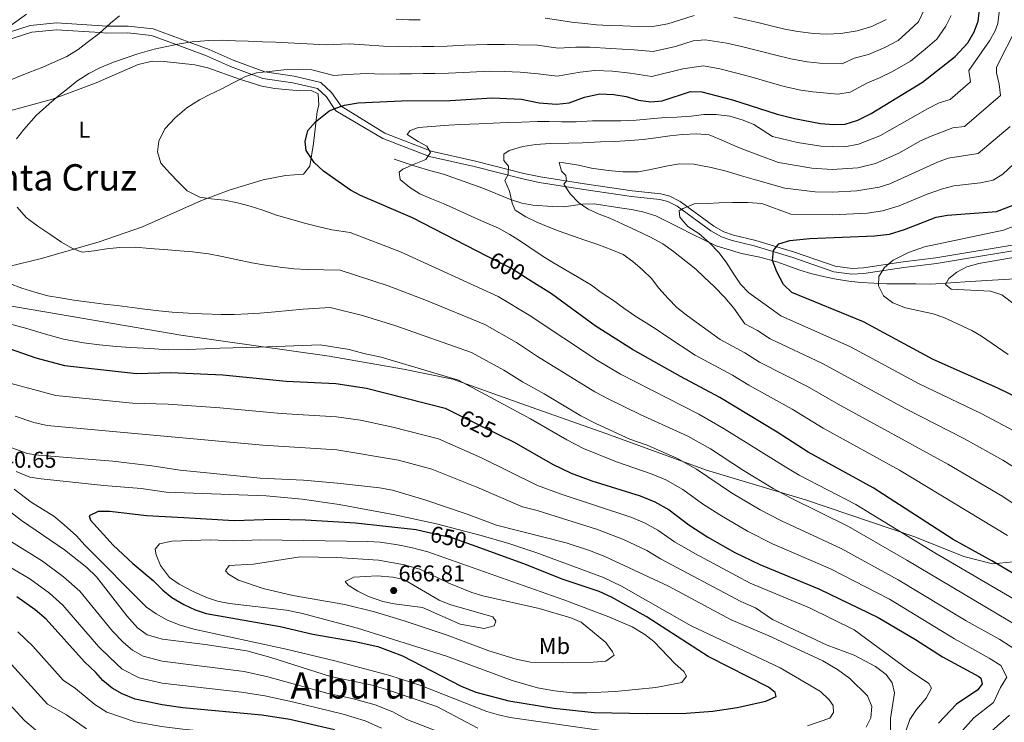
# Model space of a CAD drawing. Units: metres. Extents: x 600322 to 607196, y 4747671 to 4752401.
# Drawn here: x 602640 to 603070, y 4748195 to 4748502 of the extents above; entities that cross this region are included whole.
import ezdxf
from ezdxf.enums import TextEntityAlignment as Align

# ---------------------------------------------------------------- set-up
doc = ezdxf.new("R2010")
doc.units = ezdxf.units.M
doc.header["$MEASUREMENT"] = 0
doc.linetypes.add('DGN Style 3', pattern=[119.94234, 85.67309999999999, -34.26924])
doc.linetypes.add('DGN Style 5', pattern=[59.97117, 25.70193, -34.26924])
for name, color, linetype, lineweight in [('Nivel 1', 7, 'Continuous', 0), ('Nivel 11', 7, 'Continuous', 0), ('Nivel 21', 7, 'Continuous', 0), ('Nivel 22', 7, 'Continuous', 0), ('Nivel 36', 7, 'Continuous', 0), ('Nivel 37', 7, 'Continuous', 0), ('Nivel 4', 7, 'Continuous', 0), ('Nivel 41', 7, 'Continuous', 0), ('Nivel 45', 7, 'Continuous', 0), ('Nivel 5', 7, 'Continuous', 0), ('Nivel 7', 7, 'Continuous', 0)]:
    doc.layers.add(name, color=color, linetype=linetype, lineweight=lineweight)
doc.styles.add('Style-Arial', font='txt')
doc.styles.add('Style-Arial Narrow', font='txt')
doc.styles.add('Style-Helvetica-Narrow-Oblique', font='txt')
doc.styles.add('Style-Times New Roman', font='txt')

# ---------------------------------------------------------------- blocks, each defined once
blk = doc.blocks.new('5PATER')
at = {"layer": 'Nivel 7', "linetype": 'Continuous', "lineweight": 0}
h = blk.add_hatch(color=51, dxfattribs=at)
edge = h.paths.add_edge_path()
edge.add_ellipse((-0.003987893462181091, -0.002390062436461449), major_axis=(-1.095731442372465, -1.110710699892244), ratio=0.999422240966032, start_angle=0, end_angle=360)

msp = doc.modelspace()

# ---------------------------------------------------------------- linework, layer by layer
at = {"layer": 'Nivel 1', "color": 7, "linetype": 'Continuous', "lineweight": 0, "flags": 128}
msp.add_lwpolyline([(603095.8000000007, 4748266.99), (603065.2100000009, 4748264.01), (603052.75, 4748267.24), (603031.370000001, 4748275.869999999), (602983.5300000012, 4748292.09), (602940.2800000012, 4748305.040000001), (602896.7600000016, 4748320.9), (602863.6700000018, 4748332.51), (602829.3200000003, 4748344.75), (602807.8299999982, 4748349.189999999), (602775.2800000012, 4748354.84), (602710.4600000009, 4748363.970000001), (602656.9499999993, 4748373.17), (602618.4299999997, 4748379.800000001)], dxfattribs=at)
at = {"layer": 'Nivel 11', "color": 142, "linetype": 'DGN Style 3', "lineweight": 13}
msp.add_polyline3d([(602803.7600000016, 4748441.060000001, 595.76), (602812.8500000015, 4748437.869999999, 594.5500000000001), (602819.7300000004, 4748435.949999999, 593.63), (602825.2800000012, 4748434.42, 593.63), (602842.4600000009, 4748428.359999999, 592.15), (602854.5599999987, 4748423.310000001, 589.07), (602859.4899999984, 4748421.689999999, 588.46), (602864.3500000015, 4748420.859999999, 587.5600000000001), (602873, 4748420.26, 586.33), (602877.8399999999, 4748420.18, 584.99), (602886.1099999994, 4748421.279999999, 584.51), (602891.1099999994, 4748421.449999999, 584.25), (602902.3299999982, 4748419.77, 582.98), (602907.4899999984, 4748419.050000001, 581.77), (602912.4100000001, 4748418.02, 581.77), (602918.1400000006, 4748416.199999999, 580.85), (602928.620000001, 4748410.970000001, 579.94), (602933.7699999996, 4748408.310000001, 578.72), (602944.4400000013, 4748403.060000001, 578.12), (602955.6099999994, 4748399.779999999, 576.82), (602962.1600000001, 4748398.48, 575.99), (602963.5399999991, 4748398.17, 575.38), (602970.9299999997, 4748396.1, 574.77), (602981.1099999994, 4748392.390000001, 573.86), (602985.8599999994, 4748391.02, 573.1), (602991.9600000009, 4748389.52, 572.34), (602996.9600000009, 4748388.470000001, 572.34), (603002.4299999997, 4748387.68, 571.73), (603007.7699999996, 4748387.119999999, 570.21), (603019.1000000015, 4748386.529999999, 568.6800000000001), (603024.6900000013, 4748386.460000001, 568.38), (603031.7699999996, 4748386.42, 566.86), (603038.2899999991, 4748386.41, 565.95), (603055.4499999993, 4748387.449999999, 561.69), (603081.5, 4748389.08, 559.86)], dxfattribs=at)
at = {"layer": 'Nivel 21', "color": 7, "linetype": 'DGN Style 3', "lineweight": 0, "extrusion": (-0.008474214350811445, -0.006023839116841871, 0.9999459490659637), "elevation": -33094.10602223559, "flags": 128}
msp.add_lwpolyline([(602612.5185765475, 4748381.138604188), (602626.6295952648, 4748391.168786172)], dxfattribs=at)
at = {"layer": 'Nivel 21', "color": 7, "linetype": 'DGN Style 3', "lineweight": 0}
for points in [[(602799.6999999993, 4748452.359999999, 596.9), (602780.5399999991, 4748464.15, 600), (602776.4200000018, 4748470.15, 603), (602771.7100000009, 4748474.560000001, 603), (602760.0700000003, 4748477.34, 603), (602747.1700000018, 4748479.17, 605), (602733.3299999982, 4748484.310000001, 607), (602722.9299999997, 4748488.949999999, 607), (602714.1999999993, 4748492.119999999, 610), (602698.4200000018, 4748498, 613), (602687.5199999996, 4748499.16, 613), (602678.2199999988, 4748499.09, 615), (602656.0799999982, 4748500.560000001, 617), (602644.6900000013, 4748499.4, 617), (602628.9299999997, 4748494.34, 616.9)], [(603086.129999999, 4748405.380000001, 564.65), (603040.4499999993, 4748397.800000001, 567.08), (603026.2100000009, 4748396.040000001, 569.21), (603008.8399999999, 4748393.449999999, 571.04), (603003.870000001, 4748393.130000001, 571.53), (602996.5199999996, 4748394.17, 572.25), (602978.6999999993, 4748400.32, 574.69), (602961.7600000016, 4748405.5, 575.6), (602952.129999999, 4748407.75, 576.8000000000001), (602947.8000000007, 4748409.199999999, 577.4300000000001), (602943.4800000004, 4748411.68, 578.1800000000001), (602928.7300000004, 4748422.49, 580.77), (602924.25, 4748424.790000001, 581.12), (602920.2800000012, 4748425.810000001, 581.38), (602907.8299999982, 4748427.16, 583.21), (602886.9800000004, 4748430.199999999, 584.42), (602867.6400000006, 4748433.210000001, 588.6), (602860.4800000004, 4748434.76, 589.7), (602839.3099999987, 4748440.18, 592.64), (602819.9100000001, 4748444.49, 595.1), (602799.6999999993, 4748452.359999999, 596.9)]]:
    msp.add_polyline3d(points, dxfattribs=at)
at = {"layer": 'Nivel 21', "color": 7, "linetype": 'Continuous', "lineweight": 0}
for points in [[(602629.8399999999, 4748491.529999999, 617.57), (602645.3000000007, 4748496.49, 616.67), (602656.1099999994, 4748497.59, 616.07), (602675.1900000013, 4748496.32, 615), (602678.0599999987, 4748496.130000001, 614.8000000000001), (602687.3299999982, 4748496.210000001, 613.66), (602697.6999999993, 4748495.09, 611.89), (602708.3999999985, 4748491.1, 610), (602713.0899999999, 4748489.359999999, 609.28), (602721.7600000016, 4748486.210000001, 607.95), (602732.1799999997, 4748481.560000001, 606.32), (602741.5300000012, 4748478.09, 605), (602746.379999999, 4748476.290000001, 604.36), (602759.4899999984, 4748474.43, 602.74), (602770.25, 4748471.84, 601.4), (602774.120000001, 4748468.199999999, 600.75), (602777.5700000003, 4748463.17, 600), (602778.3099999987, 4748462.08, 599.84), (602798.8200000003, 4748450.09, 596.9)], [(603086.4400000013, 4748402.960000001, 564.65), (603040.8000000007, 4748395.390000001, 567.08), (603026.5399999991, 4748393.630000001, 569.21), (603009.1000000015, 4748391.029999999, 571.04), (603003.7699999996, 4748390.68, 571.53), (602995.9499999993, 4748391.790000001, 572.25), (602977.9499999993, 4748398, 574.69), (602961.129999999, 4748403.15, 575.6), (602951.4600000009, 4748405.4, 576.8000000000001), (602946.8000000007, 4748406.970000001, 577.4300000000001), (602942.1400000006, 4748409.630000001, 578.1800000000001), (602927.4499999993, 4748420.41, 580.77), (602923.379999999, 4748422.49, 581.12), (602919.8399999999, 4748423.41, 581.38), (602907.5199999996, 4748424.74, 583.21), (602886.620000001, 4748427.790000001, 584.42), (602867.1900000013, 4748430.82, 588.6), (602859.9200000018, 4748432.380000001, 589.7), (602838.75, 4748437.810000001, 592.64), (602819.1999999993, 4748442.15, 595.1), (602798.8200000003, 4748450.09, 596.9)]]:
    msp.add_polyline3d(points, dxfattribs=at)
at = {"layer": 'Nivel 22', "color": 30, "linetype": 'DGN Style 5', "lineweight": 30, "flags": 128}
for points, elevation in [([(602862.4899999984, 4748388.41), (602854.9699999988, 4748393.15), (602844.5599999987, 4748398.51)], 600), ([(602831.5300000012, 4748329.380000001), (602849.9800000004, 4748320.26)], 625), ([(602837.5300000012, 4748272.279999999), (602829.3500000015, 4748275.220000001), (602817.7100000009, 4748277.85)], 650)]:
    msp.add_lwpolyline(points, dxfattribs=dict(at, elevation=elevation))
at = {"layer": 'Nivel 36', "color": 92, "linetype": 'Continuous', "lineweight": 0}
msp.add_polyline3d([(602635.1000000015, 4748462.040000001, 612.86), (602654.370000001, 4748467.220000001, 611.47), (602673.4600000009, 4748474.449999999, 609.82), (602691.8200000003, 4748482.35, 610.49), (602698.120000001, 4748483.790000001, 610.09), (602703.1600000001, 4748483.67, 609.62), (602716.5599999987, 4748482.32, 607.91), (602722.2300000004, 4748481, 607.08), (602736.1799999997, 4748476.040000001, 604.6800000000001), (602745.8500000015, 4748472.91, 603.51), (602751.5599999987, 4748471.890000001, 602.88), (602762.4499999993, 4748470.84, 601.91), (602767.4499999993, 4748470.960000001, 601.72), (602770.5399999991, 4748469.5, 601.6), (602770.879999999, 4748464.560000001, 601.4), (602770.0700000003, 4748461.890000001, 601.3000000000001), (602768.4699999988, 4748447.810000001, 600.69), (602766.9100000001, 4748437.939999999, 600.69), (602764.1000000015, 4748434.390000001, 600.69), (602756.2199999988, 4748433.84, 601), (602746.4600000009, 4748431.92, 601.99), (602732.0100000016, 4748427.6, 603.5600000000001), (602719.5100000016, 4748422.939999999, 604.95), (602693.6799999997, 4748411.4, 607.38), (602674.8500000015, 4748404.800000001, 608.73), (602649.6600000001, 4748397.49, 611.53), (602635.129999999, 4748394.029999999, 612.92)], dxfattribs=at)
at = {"layer": 'Nivel 4', "color": 30, "linetype": 'Continuous', "lineweight": 30, "flags": 128}
for points, elevation in [([(602844.5599999987, 4748398.51), (602811.8200000003, 4748415.33), (602789.0300000012, 4748425.1), (602784.6099999994, 4748427.439999999), (602772.8999999985, 4748435.74), (602768.7300000004, 4748439.52), (602765.2100000009, 4748444.73), (602764.8000000007, 4748448.720000001), (602766.0300000012, 4748453.5), (602769.3099999987, 4748457.32), (602775.2399999984, 4748461.939999999), (602777.3200000003, 4748463.08), (602782.0799999982, 4748464.66), (602787.9699999988, 4748465.65), (602806.9800000004, 4748466.470000001), (602828.1900000013, 4748466.710000001), (602846.5700000003, 4748467.82), (602859.4600000009, 4748467.199999999), (602867.129999999, 4748465.689999999), (602874.6400000006, 4748465.109999999), (602880.2800000012, 4748465.699999999), (602886.9200000018, 4748468.109999999), (602893.6000000015, 4748469.5), (602899.8099999987, 4748469.35), (602905.1499999985, 4748468.4), (602910.4899999984, 4748466.869999999), (602915.8900000006, 4748466.060000001), (602920.8599999994, 4748466.48), (602933.2199999988, 4748470.540000001), (602938.2300000004, 4748470.43), (602951.6700000018, 4748466.970000001), (602971.1499999985, 4748460.689999999), (602978.7600000016, 4748458.75), (602990.1600000001, 4748456.66), (602995.870000001, 4748456.210000001), (603000.870000001, 4748456.369999999), (603006.4600000009, 4748458.02), (603012.1799999997, 4748461.029999999), (603034.7100000009, 4748474.609999999), (603048.9800000004, 4748485.859999999), (603054.4299999997, 4748491.91), (603057.3000000007, 4748496.609999999), (603059.0199999996, 4748501.32), (603059.6900000013, 4748507.43)], 600), ([(603077.8599999994, 4748335.84), (603067.5799999982, 4748340.85), (603039.2899999991, 4748353.43), (603008.9200000018, 4748369.83), (602977.4899999984, 4748382.699999999), (602973.9200000018, 4748386.199999999), (602970.9400000013, 4748391.790000001), (602969.1000000015, 4748396.68), (602969.5500000007, 4748401.109999999), (602971.9200000018, 4748403.93), (602976.7100000009, 4748405.4), (602985.3599999994, 4748406.33), (603013.6600000001, 4748407.470000001), (603020.2300000004, 4748408.189999999), (603026.8299999982, 4748410.23), (603040.6900000013, 4748415.619999999), (603045.620000001, 4748416.48), (603067.0300000012, 4748418.18), (603077.2899999991, 4748422.109999999)], 575), ([(603090.8299999982, 4748250.119999999), (603064.9100000001, 4748265.34), (603048.0899999999, 4748274.68), (603013.1499999985, 4748297.32), (602984.7199999988, 4748312.85), (602971.1400000006, 4748321.619999999), (602946.1400000006, 4748336.77), (602928.9100000001, 4748345.91), (602907.9800000004, 4748357.710000001), (602891.5899999999, 4748368.18), (602872.5399999991, 4748382.07), (602862.4899999984, 4748388.41)], 600), ([(602621.2199999988, 4748363.119999999), (602647.1400000006, 4748354.119999999), (602659.6099999994, 4748350.74), (602691.1700000018, 4748347.220000001), (602706.1000000015, 4748347.640000001), (602728.7800000012, 4748346.68), (602756.5500000007, 4748343.949999999), (602778.2699999996, 4748342.869999999), (602791.6000000015, 4748340.810000001), (602826.0300000012, 4748332.1), (602831.5300000012, 4748329.380000001)], 625), ([(602849.9800000004, 4748320.26), (602856.1999999993, 4748317.18), (602873.0100000016, 4748307.689999999), (602881.1000000015, 4748303.76), (602890.1900000013, 4748300.27), (602911.2399999984, 4748293.779999999)], 625), ([(602911.2399999984, 4748293.779999999), (602917.7199999988, 4748291.130000001), (602923.870000001, 4748287.710000001), (602932.5399999991, 4748281.140000001), (602940.8099999987, 4748275.74), (602952.6099999994, 4748269.07), (602963.620000001, 4748263.699999999), (602989.6999999993, 4748252.98), (603015.3200000003, 4748240.630000001), (603031.6799999997, 4748231.02), (603043.4699999988, 4748223.439999999), (603059.2600000016, 4748214.76), (603060.1499999985, 4748214.07), (603060.7199999988, 4748211.640000001), (603058.879999999, 4748208.98), (603049.5199999996, 4748202.67), (603041.7100000009, 4748194.33)], 625), ([(602711.8399999999, 4748284.18), (602695.4400000013, 4748285.07), (602679.4499999993, 4748286.859999999), (602674.3599999994, 4748286.859999999), (602670.4100000001, 4748285.08), (602671.0500000007, 4748283.18), (602680.9400000013, 4748272.24), (602689.5300000012, 4748264.18), (602698.370000001, 4748256.76), (602702.6799999997, 4748252.470000001), (602706.5500000007, 4748249.310000001), (602711.75, 4748246.220000001), (602716.8000000007, 4748243.869999999), (602721.5899999999, 4748242.369999999), (602753.8599999994, 4748236.67), (602768.129999999, 4748233.290000001), (602786.629999999, 4748230.1), (602796.5500000007, 4748227.85), (602807.3099999987, 4748223.800000001), (602833.0700000003, 4748210.58), (602839.4499999993, 4748207.869999999), (602853.8099999987, 4748204.109999999), (602873.5199999996, 4748200.939999999), (602891.1900000013, 4748199), (602914.3000000007, 4748198.560000001), (602931.4400000013, 4748198.77), (602943.0700000003, 4748199.640000001), (602953.6900000013, 4748201.26), (602966.1700000018, 4748203.93), (602970.7100000009, 4748206.07), (602970.2699999996, 4748207.710000001), (602967.3000000007, 4748210.109999999), (602941.0599999987, 4748223.48), (602913.8599999994, 4748241.07), (602898.7899999991, 4748249.540000001), (602893.3599999994, 4748251.98), (602877.5700000003, 4748257.17), (602860.370000001, 4748264.050000001), (602837.5300000012, 4748272.279999999)], 650), ([(602817.7100000009, 4748277.85), (602813.2899999991, 4748278.85), (602786.8599999994, 4748281.85), (602764.9499999993, 4748283.17), (602751.1499999985, 4748283.369999999), (602733.75, 4748282.91), (602711.8399999999, 4748284.18)], 650), ([(602777.6400000006, 4748191.439999999), (602758.0799999982, 4748196), (602745.8299999982, 4748197.890000001), (602711.3000000007, 4748201.130000001), (602702.2800000012, 4748202.359999999), (602690.5599999987, 4748204.92), (602684.8200000003, 4748207.16), (602680.4899999984, 4748209.67), (602676.4699999988, 4748213.07), (602673.379999999, 4748216.540000001), (602668.3200000003, 4748221.140000001), (602651.6400000006, 4748239.790000001), (602646.879999999, 4748243.939999999), (602638.8399999999, 4748249.66)], 625)]:
    msp.add_lwpolyline(points, dxfattribs=dict(at, elevation=elevation))
at = {"layer": 'Nivel 5', "color": 30, "linetype": 'Continuous', "lineweight": 0, "flags": 128}
for points, elevation in [([(602830.6799999997, 4748419.130000001), (602825.2100000009, 4748421.68), (602819.9899999984, 4748423.609999999), (602815.0199999996, 4748425.84), (602810.6400000006, 4748428.65), (602806.3599999994, 4748432.130000001), (602805.9499999993, 4748435.290000001), (602807.5100000016, 4748436.6), (602812.4499999993, 4748438.869999999), (602817.6400000006, 4748440.84), (602819.5799999982, 4748443.98), (602818.0899999999, 4748446.619999999), (602814.25, 4748448.790000001), (602809.3599999994, 4748451.75), (602810.7699999996, 4748453.540000001), (602814.379999999, 4748454.800000001), (602822, 4748455.369999999), (602827.6400000006, 4748455.810000001), (602832.9100000001, 4748456.16), (602840.7100000009, 4748456.48), (602847, 4748456.74), (602853.1999999993, 4748457.01), (602859.4899999984, 4748457.220000001), (602866.3200000003, 4748457.470000001), (602871.4299999997, 4748457.460000001), (602876.870000001, 4748457.35), (602883.3000000007, 4748457.35), (602890.4600000009, 4748457.689999999), (602897.1499999985, 4748457.800000001), (602902.7699999996, 4748457.83), (602909.5399999991, 4748458.060000001), (602917.2600000016, 4748458.83), (602922.2899999991, 4748459.24), (602927.3399999999, 4748459.300000001), (602933.620000001, 4748459.84), (602939.0700000003, 4748460.48), (602944.4200000018, 4748460.6), (602950.4299999997, 4748459.810000001), (602956.2199999988, 4748458), (602960.9200000018, 4748456.1), (602969.1700000018, 4748450.890000001), (602980.0799999982, 4748448.27), (602990.1999999993, 4748446.640000001), (603000.7699999996, 4748446.43), (603006.6600000001, 4748447.52), (603016.0399999991, 4748451.23), (603036.8999999985, 4748462.98), (603042.0300000012, 4748465.619999999), (603046.8099999987, 4748467.130000001), (603055.6900000013, 4748474.83), (603054.9800000004, 4748479.790000001), (603063.9699999988, 4748492.810000001), (603066.4899999984, 4748497.140000001), (603067.6400000006, 4748500.34), (603068.2300000004, 4748505.300000001)], 595), ([(603035.4299999997, 4748506.300000001), (603032.9299999997, 4748501.119999999), (603028.9800000004, 4748497.42), (603024.0799999982, 4748492.960000001), (603018.1499999985, 4748489.84), (603011.0199999996, 4748486.810000001), (603004.7800000012, 4748485.119999999), (602999.5799999982, 4748482.710000001), (602989.8399999999, 4748483.02), (602984.2800000012, 4748483.6), (602977.1600000001, 4748484.82), (602970.0199999996, 4748486.560000001), (602964.9299999997, 4748487.92), (602955.4899999984, 4748490.279999999), (602949.129999999, 4748491.790000001), (602939.6099999994, 4748493.189999999), (602934.3599999994, 4748492.75), (602926.6600000001, 4748490.32), (602916.9699999988, 4748488.140000001), (602908.6700000018, 4748488.82), (602898.4400000013, 4748489.460000001)], 610), ([(602683.7399999984, 4748503.630000001), (602679.6799999997, 4748500.42), (602674.8500000015, 4748496.01), (602669.620000001, 4748492.02), (602665.6600000001, 4748488.93), (602660.6000000015, 4748485.949999999), (602655.7199999988, 4748483.66), (602650.1900000013, 4748481.300000001), (602644.0899999999, 4748478.92), (602638.6400000006, 4748476.68), (602631.2699999996, 4748473.68), (602625.7600000016, 4748471.24), (602621.1499999985, 4748468.9), (602616.7600000016, 4748465.880000001), (602612.3000000007, 4748462.34), (602607.4699999988, 4748457.779999999), (602603.7800000012, 4748453.040000001), (602601.4899999984, 4748447.9), (602600.5100000016, 4748442.9), (602600.2100000009, 4748437.619999999), (602600.3599999994, 4748431.76), (602600.6400000006, 4748426.540000001), (602601.1799999997, 4748419.939999999)], 615), ([(602815.1499999985, 4748502), (602810.1400000006, 4748501.939999999), (602804.6799999997, 4748502.17)], 615), ([(603047.2199999988, 4748503.810000001), (603044.9299999997, 4748499.1), (603040.9600000009, 4748493.49), (603035.7699999996, 4748489.109999999), (603029.3999999985, 4748483.790000001), (603021.5899999999, 4748479.300000001), (603015.879999999, 4748476.5), (603010.620000001, 4748474.369999999), (603003.0199999996, 4748470.369999999), (602997.7300000004, 4748469.460000001), (602986.7600000016, 4748470.439999999), (602981.5199999996, 4748471.18), (602974.1600000001, 4748472.76), (602965.6099999994, 4748475.23), (602960.6799999997, 4748476.68), (602953.5799999982, 4748478.630000001), (602946.1000000015, 4748480.48), (602938.9200000018, 4748481.810000001), (602929.9400000013, 4748480.43), (602916.4299999997, 4748477.1), (602906.9100000001, 4748478.609999999), (602899.129999999, 4748479.41), (602891.4100000001, 4748479.77), (602885.0199999996, 4748479.050000001), (602875, 4748477.34), (602866.7199999988, 4748478.25), (602858.8000000007, 4748479.1)], 605), ([(602934.9200000018, 4748503.85), (602928.5199999996, 4748501.779999999), (602923.379999999, 4748500.210000001), (602917.5100000016, 4748499.17), (602910.4200000018, 4748499.029999999), (602903.6400000006, 4748499.300000001), (602897.7600000016, 4748499.51), (602892.120000001, 4748499.77), (602887.0399999991, 4748500.290000001), (602881.2199999988, 4748500.92), (602875.7199999988, 4748501.790000001), (602869.7399999984, 4748502.6)], 615), ([(603018.7600000016, 4748502.140000001), (603012.5700000003, 4748499.08), (603006.1600000001, 4748497.119999999), (602998.9299999997, 4748495.880000001), (602992.9100000001, 4748495.609999999), (602987.0300000012, 4748496.02), (602980.1600000001, 4748496.880000001), (602974.4299999997, 4748497.880000001), (602969.1799999997, 4748499.16), (602962.7300000004, 4748500.75), (602957.3999999985, 4748501.939999999), (602952.1600000001, 4748503.09)], 615), ([(602865.6099999994, 4748447.390000001), (602871.9499999993, 4748447.92), (602880.0899999999, 4748447.970000001), (602886.0500000007, 4748448.18), (602893.9299999997, 4748448.540000001), (602900.0599999987, 4748448.66), (602906.9100000001, 4748449.140000001), (602912.620000001, 4748449.630000001), (602918.1700000018, 4748450.34), (602924.1900000013, 4748451.199999999), (602929.8000000007, 4748451.82), (602936.0599999987, 4748452.1), (602941.3599999994, 4748451.68), (602947.7399999984, 4748448.970000001), (602953.2300000004, 4748446.550000001), (602958.0599999987, 4748444.699999999), (602971.8000000007, 4748439.6), (602986.3399999999, 4748437.02), (602995.2399999984, 4748436.42), (603006.370000001, 4748437.210000001), (603014.1600000001, 4748439.16), (603024.3999999985, 4748443.640000001), (603033.8599999994, 4748449.060000001), (603038.4299999997, 4748451.09), (603048, 4748454.74), (603053.0100000016, 4748455.32), (603068.8200000003, 4748468.859999999), (603068.1600000001, 4748473.84), (603066.9800000004, 4748478.82), (603067, 4748481.18), (603076.2600000016, 4748499.359999999)], 590), ([(602898.4400000013, 4748489.460000001), (602889.2199999988, 4748490.029999999), (602883.120000001, 4748489.99), (602875.3599999994, 4748489.57), (602866.3200000003, 4748490.800000001), (602858.1499999985, 4748490.99), (602851.9899999984, 4748491.09), (602844.5100000016, 4748491.17), (602834.5, 4748490.800000001), (602826.870000001, 4748490.41), (602821.0599999987, 4748490.26), (602815.7600000016, 4748490.199999999), (602810.7600000016, 4748490.140000001), (602805.4499999993, 4748490.27), (602799.0899999999, 4748490.41), (602790.7600000016, 4748491.060000001), (602784.0199999996, 4748491.439999999), (602774.0199999996, 4748491.029999999), (602751.8599999994, 4748492.220000001), (602746.2600000016, 4748492.35), (602739.9100000001, 4748492.529999999), (602734.3900000006, 4748492.77), (602728.5100000016, 4748493.109999999), (602722.7899999991, 4748492.84), (602715.4699999988, 4748492.32), (602709.9299999997, 4748491.42), (602704.3000000007, 4748490.25), (602698.8399999999, 4748489.050000001), (602691.7199999988, 4748487.040000001), (602686.5899999999, 4748485.35), (602681.0500000007, 4748483.380000001), (602675.0399999991, 4748480.970000001), (602670.3200000003, 4748478.4), (602665.0199999996, 4748475.15), (602660.9299999997, 4748471.790000001), (602656.9499999993, 4748468.640000001), (602652.9899999984, 4748465.18), (602647.3299999982, 4748460.060000001), (602641.8299999982, 4748453.939999999), (602638.7100000009, 4748449.960000001)], 610), ([(602858.8000000007, 4748479.1), (602851.7800000012, 4748479.33), (602845.5399999991, 4748479.49), (602833.8399999999, 4748478.9), (602827.5300000012, 4748478.560000001), (602821.5199999996, 4748478.449999999), (602816.370000001, 4748478.390000001), (602811.370000001, 4748478.33), (602806.2199999988, 4748478.369999999), (602798.5199999996, 4748478.24), (602791.8599999994, 4748478.460000001), (602783.0500000007, 4748478.050000001), (602777.370000001, 4748477.619999999), (602767.7699999996, 4748480.050000001), (602762.0899999999, 4748480.279999999), (602755.5799999982, 4748480.08), (602749.120000001, 4748479.4), (602743.5700000003, 4748478.74), (602738.7600000016, 4748477.210000001), (602733.4100000001, 4748474.439999999), (602728.0500000007, 4748471.68), (602723.2300000004, 4748469.27), (602718.6499999985, 4748466.890000001), (602713.0799999982, 4748463.470000001), (602707.9499999993, 4748459.09), (602703.5399999991, 4748454.25), (602700.8900000006, 4748448.84), (602700.3099999987, 4748444.23), (602701.8099999987, 4748439.32), (602705.6999999993, 4748434.82), (602709.4899999984, 4748430.99), (602713.1999999993, 4748427.220000001), (602718.7300000004, 4748424.42), (602723.7899999991, 4748423.640000001), (602729.5599999987, 4748423.029999999), (602735.2699999996, 4748421.949999999), (602740.7699999996, 4748420.52), (602746.3299999982, 4748418.66), (602752.3299999982, 4748416.57), (602757.9299999997, 4748414.880000001), (602764.5700000003, 4748413.029999999), (602770.370000001, 4748411.5), (602776.4899999984, 4748410.17), (602784.4600000009, 4748408.859999999), (602806.4800000004, 4748400.49), (602849.1799999997, 4748380.939999999), (602862.7600000016, 4748372.75), (602892.620000001, 4748352.93), (602902.6000000015, 4748346.92), (602936.9200000018, 4748329.52), (602948, 4748323.130000001), (602974.9400000013, 4748306.26), (602980.8200000003, 4748302.84), (603005.5300000012, 4748290.050000001), (603040.1099999994, 4748268.9), (603086.3900000006, 4748241.800000001)], 605), ([(603076.5399999991, 4748305.119999999), (603069.8500000015, 4748309.310000001), (603053.0700000003, 4748318.73), (603027.0799999982, 4748331.949999999), (602991.0300000012, 4748351.68), (602968.1099999994, 4748362.42), (602962.4800000004, 4748366.15), (602957.0599999987, 4748369.060000001), (602952.1600000001, 4748375.800000001), (602948.2100000009, 4748380.460000001), (602943.6000000015, 4748385.390000001), (602939.3999999985, 4748389.25), (602935.5399999991, 4748392.84), (602931.4200000018, 4748396.24), (602925.7699999996, 4748400.689999999), (602921.1700000018, 4748404.029999999), (602915.4400000013, 4748406.99), (602909.620000001, 4748409.779999999), (602903.7300000004, 4748412.58), (602898.0199999996, 4748415.199999999), (602893.3099999987, 4748416.960000001), (602888.5, 4748419.16), (602884.370000001, 4748422.029999999), (602880.7300000004, 4748425.91), (602877.8399999999, 4748430.07), (602879.0500000007, 4748431.470000001), (602878.8000000007, 4748433.800000001), (602876.870000001, 4748435.689999999), (602875.8500000015, 4748439.48), (602877.879999999, 4748439.380000001), (602884.2399999984, 4748438.32), (602890.0399999991, 4748437.08), (602897.2100000009, 4748436.109999999), (602903.6700000018, 4748435.51), (602910.5199999996, 4748435.529999999), (602917.2600000016, 4748436.84), (602923.370000001, 4748438.07), (602928.5199999996, 4748438.890000001), (602934.7800000012, 4748438.790000001), (602942.370000001, 4748437.369999999), (602949.4699999988, 4748435.630000001), (602955.5300000012, 4748433.73), (602961.7399999984, 4748432), (602974.4400000013, 4748428.300000001), (602987.6999999993, 4748426.779999999), (602995.2800000012, 4748426.52), (603006.0399999991, 4748427.09), (603015.6900000013, 4748428.720000001), (603020.4499999993, 4748430.279999999), (603041.2600000016, 4748439.73), (603045.9600000009, 4748441.449999999), (603059.0599999987, 4748443.41), (603072.9499999993, 4748455.220000001)], 585), ([(603098.5, 4748274.16), (603069.75, 4748293.48), (603045.8099999987, 4748307.68), (602997.75, 4748333.83), (602984.3999999985, 4748341.66), (602963.4200000018, 4748352.27), (602957.0399999991, 4748356.359999999), (602946.1900000013, 4748362.18), (602935.7600000016, 4748369.689999999), (602931.379999999, 4748372.869999999), (602927.2899999991, 4748376.189999999), (602923.5, 4748380.08), (602919.4800000004, 4748384.550000001), (602916.2300000004, 4748388.75), (602912.2199999988, 4748392.630000001), (602908, 4748396.189999999), (602903.7699999996, 4748399.25), (602898.8399999999, 4748401.4), (602892.6999999993, 4748403.67), (602887.120000001, 4748405.51), (602881.7100000009, 4748407.439999999), (602875.8000000007, 4748409.5), (602871.1099999994, 4748411.369999999), (602866.120000001, 4748413.51), (602861.2600000016, 4748415.720000001), (602856.5599999987, 4748418.66), (602855.3200000003, 4748421.83), (602854.129999999, 4748426.99), (602852.0599999987, 4748431.710000001), (602853.6000000015, 4748434.27), (602853.7800000012, 4748437.939999999), (602851.6600000001, 4748440.470000001), (602851.629999999, 4748443.17), (602854.0399999991, 4748444.859999999), (602859.9800000004, 4748446.540000001), (602865.6099999994, 4748447.390000001)], 590), ([(602948.8099999987, 4748395.949999999), (602945.6400000006, 4748400.15), (602941.5100000016, 4748404.369999999), (602936.8399999999, 4748408.5), (602932.120000001, 4748411.59), (602928.5500000007, 4748415.609999999), (602928.370000001, 4748418.43), (602930, 4748419.41), (602934.879999999, 4748421.439999999), (602940.7399999984, 4748421.640000001), (602945.75, 4748421.84), (602951.6099999994, 4748422.029999999), (602958.379999999, 4748422.029999999), (602964.4299999997, 4748421.550000001), (602977.0799999982, 4748417.01), (602995.3200000003, 4748416.619999999), (603010.6799999997, 4748417.449999999), (603017.1499999985, 4748418.380000001), (603024.5199999996, 4748420.630000001), (603036.6999999993, 4748425.74), (603043.4400000013, 4748428.1), (603048.3000000007, 4748429.279999999), (603060, 4748430.66), (603065.5599999987, 4748431.82), (603069.8299999982, 4748434.42), (603081.4200000018, 4748445.310000001)], 580), ([(602638.8999999985, 4748419.939999999), (602642.8299999982, 4748415.460000001), (602647.9600000009, 4748411.66), (602653.2800000012, 4748408.140000001), (602658.3500000015, 4748404.74), (602663.1099999994, 4748401.9), (602667.3500000015, 4748400.300000001), (602672.629999999, 4748400.939999999), (602678.0199999996, 4748401.73), (602683.8099999987, 4748402.359999999), (602690.8299999982, 4748402.529999999), (602696.8200000003, 4748401.92), (602703.0899999999, 4748401.439999999), (602710.1000000015, 4748400.970000001), (602715.5799999982, 4748400.439999999), (602722.5899999999, 4748399.550000001), (602728.629999999, 4748398.49), (602734.6700000018, 4748397.18), (602741.5199999996, 4748395.630000001), (602747.4800000004, 4748394.6), (602753.8399999999, 4748393.710000001), (602759.870000001, 4748393.109999999), (602765.8999999985, 4748392.790000001), (602780.1099999994, 4748392.5), (602801.1400000006, 4748385.65), (602817.9400000013, 4748379.24), (602843.3900000006, 4748368.73), (602857.1999999993, 4748360.76), (602866.3399999999, 4748354.720000001), (602891.4600000009, 4748339.32), (602897.2300000004, 4748336.130000001), (602911.2699999996, 4748329.359999999), (602932.120000001, 4748319.92), (602941.9699999988, 4748314.279999999), (602956.4400000013, 4748304.83), (602969.3599999994, 4748296.970000001), (602976.9299999997, 4748292.84), (603002.3000000007, 4748280.380000001), (603027.8500000015, 4748265.68), (603081.9600000009, 4748233.48)], 610), ([(603071.8200000003, 4748276.439999999), (603024.5599999987, 4748304.949999999), (602991.2300000004, 4748323.34), (602977.7699999996, 4748331.640000001), (602958.7300000004, 4748342.130000001), (602951.5899999999, 4748346.57), (602935.3200000003, 4748355.300000001), (602922.870000001, 4748363.51), (602918.7199999988, 4748366.359999999), (602913.9600000009, 4748369.460000001), (602909.3200000003, 4748372.17), (602904.0899999999, 4748375.85), (602899.1000000015, 4748379.42), (602894.2699999996, 4748382.76), (602889.9299999997, 4748385.9), (602883.870000001, 4748389.49), (602878.2899999991, 4748392.68), (602872.629999999, 4748396.1), (602868.3599999994, 4748398.75), (602863.0700000003, 4748402.310000001), (602858.9299999997, 4748405.119999999), (602854.25, 4748408.08), (602849.2899999991, 4748410.77), (602843.1600000001, 4748413.390000001), (602836.120000001, 4748416.630000001), (602830.6799999997, 4748419.130000001)], 595), ([(603081.1600000001, 4748414.23), (603070.0899999999, 4748409.98), (603035.5700000003, 4748402.6), (603028.6000000015, 4748400.119999999), (603021.870000001, 4748396.9), (603018.0100000016, 4748393.65), (603015.6499999985, 4748389.75), (603015.370000001, 4748385.540000001), (603017.6000000015, 4748381.189999999), (603021.7600000016, 4748378.17), (603027.1799999997, 4748376.040000001), (603039.2699999996, 4748373.359999999), (603044, 4748371.720000001), (603056.1999999993, 4748366.08), (603060.5300000012, 4748363.58), (603072.1400000006, 4748355.52)], 570), ([(603075.1799999997, 4748398.15), (603059.3200000003, 4748395.33), (603054.0100000016, 4748393.960000001), (603049.6400000006, 4748391.52), (603046.1600000001, 4748388.83), (603044.6900000013, 4748386.15), (603047.1799999997, 4748384.08), (603064.3500000015, 4748383.25), (603069.3399999999, 4748381.619999999), (603075.3399999999, 4748377.119999999)], 565), ([(603077.1000000015, 4748320.85), (603060.3200000003, 4748329.790000001), (603033.1799999997, 4748342.689999999), (603003.2399999984, 4748358.98), (602972.8000000007, 4748372.560000001), (602967.9299999997, 4748375.939999999), (602958.7199999988, 4748382.57), (602955.0799999982, 4748386.41), (602951.9400000013, 4748391.16), (602948.8099999987, 4748395.949999999)], 580), ([(602635.6000000015, 4748386.619999999), (602641, 4748384.58), (602646.6600000001, 4748382.84), (602652.379999999, 4748381.24), (602657.6799999997, 4748380.34), (602663.6799999997, 4748379.359999999), (602670.4400000013, 4748378.48), (602677.0399999991, 4748377.640000001), (602682.6900000013, 4748376.970000001), (602689.1499999985, 4748376.119999999), (602694.8000000007, 4748375.35), (602700.8500000015, 4748374.609999999), (602706.7399999984, 4748374.119999999), (602713.8500000015, 4748373.65), (602719.8099999987, 4748373.34), (602728.1099999994, 4748373.07), (602733.8299999982, 4748373.09), (602739.7100000009, 4748373.310000001), (602745.0199999996, 4748373.68), (602751.6900000013, 4748374.220000001), (602757.7100000009, 4748374.76), (602764.0300000012, 4748375.470000001), (602775.7600000016, 4748376.15), (602789.8500000015, 4748372.65), (602804.5, 4748368.15), (602837.6000000015, 4748356.52), (602851.6400000006, 4748348.77), (602859.7800000012, 4748343.57), (602869.3500000015, 4748338.32), (602885.3099999987, 4748328.779999999), (602891.8500000015, 4748325.34), (602906.8000000007, 4748318.619999999), (602914.2800000012, 4748315.880000001), (602927.3200000003, 4748310.32), (602935.9400000013, 4748305.42), (602951.2300000004, 4748295.130000001), (602963.7699999996, 4748287.67), (602973.0300000012, 4748282.83), (602999.0799999982, 4748270.720000001), (603024.0199999996, 4748257.109999999), (603053.7899999991, 4748239.18), (603068.4400000013, 4748230.93), (603077.5199999996, 4748225.16)], 615), ([(602635.0799999982, 4748369.18), (602643.1799999997, 4748366.960000001), (602651.370000001, 4748364.52), (602659.2199999988, 4748362.300000001), (602667.9600000009, 4748360.66), (602674.9100000001, 4748359.74), (602682.1799999997, 4748359.109999999), (602688.6400000006, 4748358.65), (602696.879999999, 4748358.16), (602704.9600000009, 4748357.67), (602713.5199999996, 4748357.720000001), (602721.0199999996, 4748358.01), (602727.5500000007, 4748358.279999999), (602733.1900000013, 4748358.439999999), (602739.1700000018, 4748358.710000001), (602744.5599999987, 4748358.790000001), (602771.4200000018, 4748359.790000001), (602784.0599999987, 4748357.76), (602790.4499999993, 4748355.98), (602798.0500000007, 4748354.48), (602831.8200000003, 4748344.310000001), (602863.2800000012, 4748327.380000001), (602879.1600000001, 4748318.23), (602886.4800000004, 4748314.550000001), (602900.879999999, 4748308.710000001), (602916.4499999993, 4748303.32), (602922.5199999996, 4748300.73), (602929.8999999985, 4748296.57), (602938.5500000007, 4748290.27), (602946.0199999996, 4748285.439999999), (602958.1900000013, 4748278.369999999), (602969.1400000006, 4748272.82), (602994.3900000006, 4748261.85), (603020.1900000013, 4748248.529999999), (603048.629999999, 4748231.310000001), (603063.8500000015, 4748222.85), (603068.8399999999, 4748219.619999999), (603071.5599999987, 4748214.449999999), (603068.8000000007, 4748209.99), (603065.7699999996, 4748203.4), (603057.1099999994, 4748196.720000001), (603049.6999999993, 4748188.43)], 620), ([(603027.5599999987, 4748191.290000001), (603029.1799999997, 4748196.02), (603032.0799999982, 4748200.35), (603036.2100000009, 4748205.35), (603038.6600000001, 4748209.74), (603037.379999999, 4748211.75), (603028.5100000016, 4748217.619999999), (603004.75, 4748235.25), (602985.25, 4748244.82), (602959.4100000001, 4748255.66), (602953.3000000007, 4748258.73), (602935.1099999994, 4748268.609999999), (602926.3299999982, 4748273.720000001), (602919.0399999991, 4748278.800000001), (602913.4200000018, 4748281.77), (602907.5899999999, 4748284.24), (602876.6700000018, 4748294.5), (602866.4299999997, 4748298.35), (602841.9400000013, 4748310.390000001), (602823.0899999999, 4748318.75), (602803.2199999988, 4748323.84), (602789.0500000007, 4748326.800000001), (602778.5, 4748328.359999999), (602754.4100000001, 4748329.75), (602727.5799999982, 4748332.300000001), (602704.9899999984, 4748333.810000001), (602689.3500000015, 4748334.26), (602655.8500000015, 4748337.66), (602636.379999999, 4748342.890000001)], 630), ([(603020.629999999, 4748191.029999999), (603020.6900000013, 4748196.4), (603022.3900000006, 4748207.6), (603021.4100000001, 4748211.970000001), (603018.8500000015, 4748215.59), (603014.1400000006, 4748219.16), (603004.8500000015, 4748224.07), (602992.9600000009, 4748228.470000001), (602969.0500000007, 4748239.75), (602961.7100000009, 4748244.83), (602955.1999999993, 4748247.619999999), (602920.120000001, 4748266.290000001), (602914.2100000009, 4748269.880000001), (602903.9400000013, 4748274.699999999), (602892.6700000018, 4748279), (602866.3099999987, 4748287.369999999), (602859.8500000015, 4748289.01), (602839.9200000018, 4748297.550000001), (602820.1499999985, 4748305.4), (602805.620000001, 4748309.439999999), (602778.7399999984, 4748313.84), (602746.3200000003, 4748315.939999999), (602652.0899999999, 4748324.58), (602646.2199999988, 4748325.82), (602638.0899999999, 4748328.65)], 635), ([(603012.4800000004, 4748201.619999999), (603010.629999999, 4748206.32), (603002.9400000013, 4748213.970000001), (602997.5399999991, 4748217.77), (602991.0599999987, 4748221.67), (602967.2800000012, 4748232.699999999), (602950.9899999984, 4748239.57), (602923.7199999988, 4748254.33), (602895.7600000016, 4748267.25), (602889.1400000006, 4748269.84), (602878.870000001, 4748273.17), (602848.4200000018, 4748280.9), (602835.6600000001, 4748285.810000001), (602817.2100000009, 4748292.050000001), (602802.9400000013, 4748296.210000001), (602797.370000001, 4748297.25), (602778.9699999988, 4748299.32), (602764.1000000015, 4748300.699999999), (602745.129999999, 4748301.550000001), (602710.2600000016, 4748305), (602697.8399999999, 4748306.91), (602680.7399999984, 4748308.9), (602648.3299999982, 4748311.5), (602643.3399999999, 4748312.32), (602633.5599999987, 4748315.92)], 640), ([(602984.4299999997, 4748193.15), (602994.1600000001, 4748196.540000001), (602995.8200000003, 4748199.01), (602995.6900000013, 4748202.109999999), (602993.8099999987, 4748204.630000001), (602990.0599999987, 4748208.18), (602972.4100000001, 4748218.58), (602933.5199999996, 4748236.99), (602903.129999999, 4748254.310000001), (602895.25, 4748258.109999999), (602865.5899999999, 4748269.02), (602853.879999999, 4748272.9), (602841.75, 4748276.470000001), (602822.2600000016, 4748281.529999999), (602804, 4748285.449999999), (602779.6400000006, 4748290.050000001), (602763.5500000007, 4748292.300000001), (602747.7899999991, 4748293.790000001), (602704.0399999991, 4748295.43), (602693.1499999985, 4748297.01), (602676.8000000007, 4748298.32), (602649.4299999997, 4748301.220000001), (602644.4499999993, 4748301.939999999), (602638.5799999982, 4748304.439999999)], 644.9999999999999), ([(602637.6799999997, 4748296.68), (602645.1400000006, 4748291), (602655.0300000012, 4748284.9), (602659.5199999996, 4748281.119999999), (602664.8200000003, 4748276.279999999), (602668.4699999988, 4748272.140000001), (602695.5300000012, 4748245.140000001), (602699.6400000006, 4748242.109999999), (602704.3599999994, 4748239.5), (602709.7800000012, 4748237.380000001), (602716.1700000018, 4748235.540000001), (602756.5, 4748226.790000001), (602777.7399999984, 4748221.66), (602801.8900000006, 4748215.24), (602815.4499999993, 4748210.890000001), (602844.25, 4748199.51), (602849.3099999987, 4748197.960000001), (602854.4600000009, 4748196.790000001), (602894.2199999988, 4748191.140000001)], 644.9999999999999), ([(602636.3999999985, 4748286.439999999), (602640.8200000003, 4748283), (602659.7100000009, 4748270.199999999), (602669.3399999999, 4748262.460000001), (602673.620000001, 4748258.34), (602686.8599999994, 4748241.300000001), (602691.5300000012, 4748236.119999999), (602695.7699999996, 4748232.939999999), (602702.4600000009, 4748231.050000001), (602721.1700000018, 4748228.84), (602739.3000000007, 4748225.949999999), (602749.8599999994, 4748223.02), (602775.9200000018, 4748214.720000001), (602794.0599999987, 4748210.92), (602799.879999999, 4748209.279999999), (602822.370000001, 4748201.640000001), (602840.3099999987, 4748192.140000001)], 640), ([(602636.4899999984, 4748273.73), (602649.9899999984, 4748265.23), (602659.2600000016, 4748258.380000001), (602666.2899999991, 4748252.15), (602680.6799999997, 4748234.58), (602685.4800000004, 4748229.6), (602689.3399999999, 4748226.310000001), (602694.0300000012, 4748223.6), (602702.3999999985, 4748221.49), (602738.1600000001, 4748216.91), (602748.5100000016, 4748214.65), (602774.870000001, 4748207.34), (602785.3200000003, 4748205.109999999), (602795.4899999984, 4748202.33), (602803.1499999985, 4748199.300000001), (602809.3399999999, 4748196), (602829.9800000004, 4748188.02)], 635), ([(602733.5199999996, 4748274.130000001), (602723.4800000004, 4748274.560000001), (602706.5199999996, 4748273.890000001), (602701.1400000006, 4748272.73), (602699.3099999987, 4748270.5), (602699.7800000012, 4748267.970000001), (602701.6099999994, 4748263.33), (602705.5799999982, 4748258), (602709.7399999984, 4748255.220000001), (602715.5500000007, 4748252.08), (602721.75, 4748249.279999999), (602726.5, 4748247.74), (602731.75, 4748246.720000001), (602756.6600000001, 4748243.779999999), (602763.0199999996, 4748242.42), (602787.7100000009, 4748235.85), (602826.5700000003, 4748223.73), (602855.2800000012, 4748213.02), (602866.4200000018, 4748209.85), (602873.8599999994, 4748208.460000001), (602881.7399999984, 4748207.65), (602887.8900000006, 4748207.58), (602900.4100000001, 4748208.25), (602918.0599999987, 4748209.93), (602929.5199999996, 4748212.119999999), (602931.5700000003, 4748214.93), (602930.3500000015, 4748217.02), (602926.6099999994, 4748220.35), (602917.2600000016, 4748230.07), (602913.2899999991, 4748233.119999999), (602907.8099999987, 4748236.439999999), (602897.5399999991, 4748240.859999999), (602877.8900000006, 4748248.369999999), (602818.4699999988, 4748269.23), (602811.75, 4748271.09), (602805.2800000012, 4748272.359999999), (602797.5599999987, 4748273.5), (602792.2399999984, 4748273.83), (602745.5100000016, 4748274.609999999), (602733.5199999996, 4748274.130000001)], 655), ([(602624.4800000004, 4748269.18), (602644.4200000018, 4748257.449999999), (602653.0700000003, 4748251.16), (602658.9699999988, 4748245.970000001), (602674.5, 4748227.859999999), (602679.4299999997, 4748223.07), (602684.9100000001, 4748217.99), (602692.2899999991, 4748214.26), (602702.3399999999, 4748211.93), (602737.0100000016, 4748207.869999999), (602747.1700000018, 4748206.27), (602759.2600000016, 4748203.76), (602781.4800000004, 4748198.279999999), (602791.1000000015, 4748195.380000001), (602798.1400000006, 4748192.130000001)], 630), ([(602762.6999999993, 4748267.15), (602742.25, 4748263.85), (602731.6099999994, 4748263.300000001), (602730.0599999987, 4748260.970000001), (602731.3500000015, 4748259.51), (602735.6600000001, 4748256.970000001), (602746.4499999993, 4748253.33), (602759.4299999997, 4748250.17), (602782.129999999, 4748246.32), (602795.1999999993, 4748243.029999999), (602808.0500000007, 4748239.18), (602826.879999999, 4748232.82), (602845.0700000003, 4748226), (602857.0599999987, 4748222.4), (602863.3299999982, 4748221.1), (602877.5, 4748220.790000001), (602890.7100000009, 4748221.029999999), (602896.2399999984, 4748221.550000001), (602899.9200000018, 4748224.060000001), (602899.2100000009, 4748225.609999999), (602896.2100000009, 4748229.619999999), (602885.5399999991, 4748238.57), (602880.9200000018, 4748240.49), (602867.1900000013, 4748244.439999999), (602842.4400000013, 4748250.040000001), (602837.6499999985, 4748251.5), (602827.6900000013, 4748255.619999999), (602814.9400000013, 4748261.76), (602808.2199999988, 4748263.66), (602796.8399999999, 4748265.609999999), (602778.6900000013, 4748266.779999999), (602762.6999999993, 4748267.15)], 660), ([(602796.3599999994, 4748258.76), (602786.0700000003, 4748258.23), (602782.379999999, 4748256.27), (602783.6900000013, 4748254.699999999), (602787.8999999985, 4748252.02), (602792.5799999982, 4748249.74), (602798.8200000003, 4748247.5), (602803.7199999988, 4748246.5), (602816.1600000001, 4748244.9), (602832.6099999994, 4748237.619999999), (602843.0599999987, 4748235.74), (602847.4499999993, 4748236.859999999), (602848.1700000018, 4748238.93), (602846.8399999999, 4748240.82), (602828.0799999982, 4748246.199999999), (602823.4499999993, 4748248.109999999), (602807.9899999984, 4748257.189999999), (602803.0899999999, 4748258.18), (602796.3599999994, 4748258.76)], 665), ([(602773.9200000018, 4748182.6), (602757.2699999996, 4748186.540000001), (602744.1400000006, 4748188.57), (602711.370000001, 4748191.720000001), (602702.0700000003, 4748192.880000001), (602690.6000000015, 4748195), (602678.1999999993, 4748199.189999999), (602672.8500000015, 4748202.48), (602664.4299999997, 4748209.550000001), (602659.0500000007, 4748213.15), (602645.7300000004, 4748228.07), (602639.2399999984, 4748234.380000001)], 620), ([(602669.2300000004, 4748191.880000001), (602660.5399999991, 4748197.970000001), (602652.2399999984, 4748202.689999999), (602636.4699999988, 4748220.09)], 615), ([(602975.4800000004, 4748114.470000001), (602961.129999999, 4748114.960000001), (602924.0599999987, 4748118.140000001), (602917.4699999988, 4748119.460000001), (602885.1900000013, 4748130.65), (602879.0899999999, 4748132.34), (602852.6600000001, 4748136.9), (602820.3900000006, 4748141.5), (602812.2699999996, 4748143.48), (602801.5799999982, 4748146.83), (602792.3399999999, 4748150.83), (602779.3299999982, 4748159.07), (602774.120000001, 4748161.869999999), (602766.4800000004, 4748164.91), (602759.5799999982, 4748166.689999999), (602740.7699999996, 4748169.92), (602690.6700000018, 4748175.18), (602673.629999999, 4748178.24), (602665.6099999994, 4748181.290000001), (602646.9100000001, 4748191.449999999), (602642.1600000001, 4748195.529999999), (602623.9699999988, 4748215.27)], 610), ([(603010.0199999996, 4748192.560000001), (603012.1499999985, 4748196.73), (603012.4800000004, 4748201.619999999)], 640), ([(603072.6499999985, 4748197.810000001), (603064.6999999993, 4748190.779999999)], 615)]:
    msp.add_lwpolyline(points, dxfattribs=dict(at, elevation=elevation))

# ---------------------------------------------------------------- block references
at = {"layer": 'Nivel 7', "color": 51, "linetype": 'Continuous', "lineweight": 0}
msp.add_blockref('5PATER', (602803.5300000012, 4748252.359999999, 666.8100000000001), dxfattribs=at)

# ---------------------------------------------------------------- texts
at = {"layer": 'Nivel 37', "color": 92, "linetype": 'Continuous', "lineweight": 0, "style": 'Style-Arial Narrow'}
for s, p in [('L', (602668.3031471036, 4748453.88998, 607.69)), ('Mb', (602873.794830583, 4748228.099979999, 661.85))]:
    msp.add_text(s, height=6.99996, dxfattribs=at).set_placement(p, align=Align.MIDDLE_CENTER)
at = {"layer": 'Nivel 41', "color": 7, "linetype": 'Continuous', "lineweight": 0, "style": 'Style-Helvetica-Narrow-Oblique'}
for s, height, rotation, p in [('600', 6.9999, 332.795890789155, (602853.1113732494, 4748394.107426092, 600)), ('625', 6.99996, 333.6960536636121, (602840.1880889386, 4748325.099802824, 625)), ('650', 6.9999, 347.2884589607118, (602827.4999598227, 4748275.644750427, 650))]:
    msp.add_text(s, height=height, rotation=rotation, dxfattribs=at).set_placement(p, align=Align.MIDDLE_CENTER)
at = {"layer": 'Nivel 41', "color": 7, "linetype": 'Continuous', "lineweight": 0, "style": 'Style-Arial'}
for s, p in [('640.65', (602626.9699999988, 4748306.060000001, 640.65)), ('666.81', (602805.6099999994, 4748256.359999999, 666.8100000000001))]:
    msp.add_text(s, height=6.99996, dxfattribs=at).set_placement(p)
at = {"layer": 'Nivel 45', "color": 7, "linetype": 'Continuous', "lineweight": 0, "style": 'Style-Times New Roman'}
for s, p in [('Santa Cruz', (602651.855157908, 4748433.03998)), ('Arburun', (602788.444259569, 4748210.87998))]:
    msp.add_text(s, height=11.49996, dxfattribs=at).set_placement(p, align=Align.MIDDLE_CENTER)

doc.saveas('drawing.dxf')
